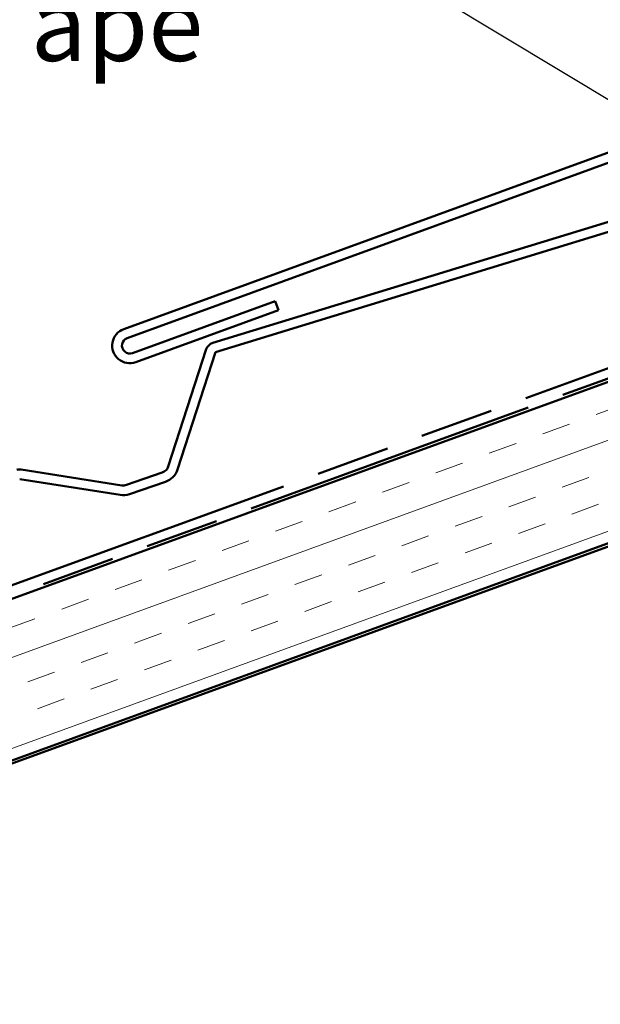
# Model space of a CAD drawing. Units: inches. Extents: x 0.6 to 33.4, y 0.4 to 21.4.
# Drawn here: x 12.3 to 14.2, y 11.1 to 14.4 of the extents above; entities that cross this region are included whole.
import ezdxf

# ---------------------------------------------------------------- set-up
doc = ezdxf.new("R2010")
doc.units = ezdxf.units.IN
doc.header["$LTSCALE"] = 2
doc.header["$MEASUREMENT"] = 0
doc.linetypes.add('DOUBLE_DASH_CHAIN', pattern=[1.2403, 0.6614, -0.0827, 0.1654, -0.0827, 0.1654, -0.0827])
for name, color, linetype, lineweight in [('Hatch (ANSI)', 7, 'Continuous', 18), ('Symbol (ANSI)', 7, 'Continuous', 25), ('Visible (ANSI)', 7, 'Continuous', 50)]:
    doc.layers.add(name, color=color, linetype=linetype, lineweight=lineweight)
doc.styles.add('Note Text (ANSI)', font='tahoma.ttf')
doc.dimstyles.new('Default (ANSI)$7', dxfattribs={"dimscale": 2, "dimtxt": 0.12, "dimasz": 0.098425, "dimexe": 0.125, "dimexo": 0.0625, "dimgap": 0.031496, "dimtad": 0, "dimtih": 1, "dimtoh": 1, "dimrnd": 1e-08, "dimzin": 4, "dimdsep": 46, "dimtxsty": 'Note Text (ANSI)', "dimcen": 0.09, "dimdle": 0.393701, "dimclrd": 256, "dimclre": 256, "dimclrt": 256, "dimadec": 0, "dimazin": 1, "dimtfac": 1, "dimtofl": 0, "dimtmove": 0, "dimatfit": 3, "dimfxl": 1, "dimtolj": 1, "dimtzin": 4, "dimlwd": -1, "dimlwe": -1, "dimarcsym": 0})

msp = doc.modelspace()

# ---------------------------------------------------------------- hatches: boundary and pattern name
at = {"layer": 'Hatch (ANSI)', "true_color": 0x804000}
h = msp.add_hatch(dxfattribs=at)
h.set_pattern_fill('INSUL', color=36, scale=0.75, angle=20, style=0)
h.paths.add_polyline_path([(3.70439, 9.32323), (17.41077, 14.31194), (17.58178, 13.8421), (3.70439, 8.79114)])

# ---------------------------------------------------------------- linework, layer by layer
at = {"layer": 'Visible (ANSI)', "color": 1, "true_color": 0xff0000}
for p, q in [((12.64808, 13.33297), (18.05131, 15.29958)), ((18.06226, 15.26951), (12.65902, 13.3029)), ((12.67681, 13.25403), (13.14665, 13.42504)), ((13.14665, 13.42504), (13.1576, 13.39497)), ((13.1576, 13.39497), (12.68775, 13.22396))]:
    msp.add_line(p, q, dxfattribs=at)
at = {"layer": 'Visible (ANSI)', "color": 5, "true_color": 0x0000ff}
for p, q in [((12.94117, 13.28716), (16.82445, 14.47629)), ((16.83489, 14.44601), (12.95054, 13.25656)), ((12.79488, 12.88048), (12.9201, 13.26643)), ((12.95054, 13.25656), (12.82532, 12.8706)), ((12.30984, 12.87034), (12.64128, 12.81799)), ((12.65671, 12.81935), (12.77488, 12.8601)), ((12.63629, 12.78638), (12.30485, 12.83873)), ((12.78531, 12.82985), (12.66714, 12.7891))]:
    msp.add_line(p, q, dxfattribs=at)
at = {"layer": 'Visible (ANSI)', "color": 30, "linetype": 'DOUBLE_DASH_CHAIN', "ltscale": 0.734235, "true_color": 0xff8000}
msp.add_line((3.70439, 9.36792), (17.39641, 14.35141), dxfattribs=at)
at = {"layer": 'Visible (ANSI)', "color": 30, "linetype": 'DOUBLE_DASH_CHAIN', "ltscale": 0.734822, "true_color": 0xff8000}
msp.add_line((17.40735, 14.32134), (3.70439, 9.33387), dxfattribs=at)
at = {"layer": 'Visible (ANSI)', "color": 36, "true_color": 0x804000}
for p, q in [((17.41077, 14.31194), (3.70439, 9.32323)), ((3.70439, 8.79114), (17.58178, 13.8421)), ((3.70439, 8.7805), (17.5852, 13.8327))]:
    msp.add_line(p, q, dxfattribs=at)
at = {"layer": 'Visible (ANSI)', "color": 1, "true_color": 0xff0000}
for radius in [0.058, 0.026]:
    msp.add_arc((12.66792, 13.27846), radius, 110, 290, dxfattribs=at)
at = {"layer": 'Visible (ANSI)', "color": 5, "true_color": 0x0000ff}
for centre, radius, start, end in [((12.95054, 13.25656), 0.032, 107.0255, 162.0255), ((12.76445, 12.89035), 0.032, 289.0255, 342.0255), ((12.30485, 12.83873), 0.032, 81.0255, 107.0255), ((12.76445, 12.89035), 0.064, 289.0255, 342.0255), ((12.64627, 12.8496), 0.032, 261.0255, 289.0255), ((12.64627, 12.8496), 0.064, 261.0255, 289.0255)]:
    msp.add_arc(centre, radius, start, end, dxfattribs=at)

# ---------------------------------------------------------------- texts
at = {"layer": 'Symbol (ANSI)', "insert": (12.9102, 14.85632), "char_height": 0.24, "width": 3.6777958, "attachment_point": 3, "style": 'Note Text (ANSI)'}
msp.add_mtext('{Expandable Sealant Tape}', dxfattribs=at)

# ---------------------------------------------------------------- leaders
at = {"layer": 'Symbol (ANSI)', "annotation_type": 0, "has_hookline": 1, "hookline_direction": 1, "text_width": 3.64545}
msp.add_leader([(14.57389, 13.88944), (13.17005, 14.73632), (12.9732, 14.73632)], dimstyle='Default (ANSI)$7', override={"dimtad": 0}, dxfattribs=at)

doc.saveas('drawing.dxf')
